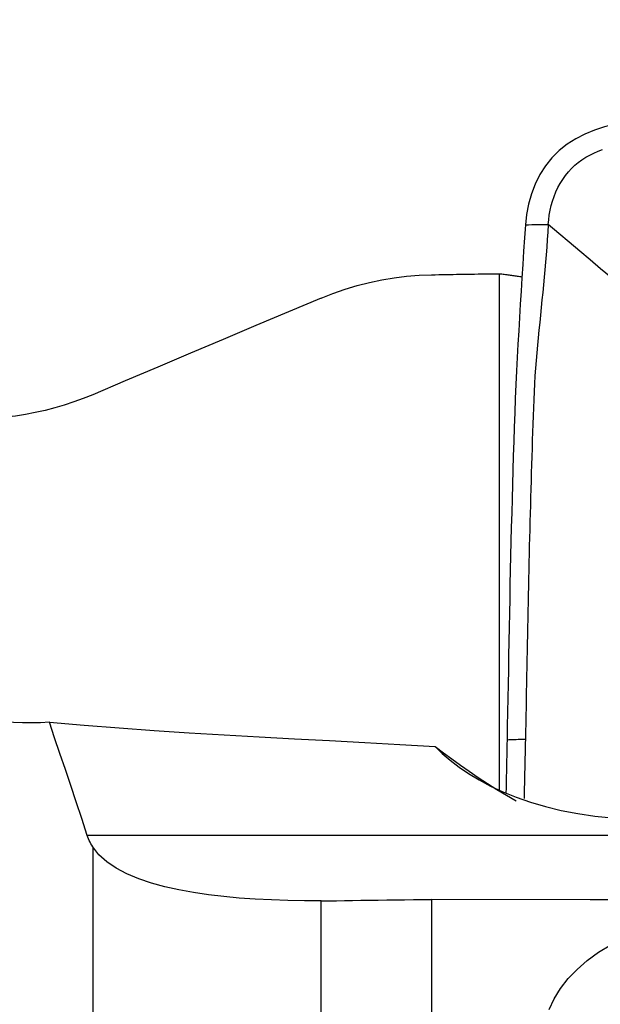
# Model space of a CAD drawing. Extents: x -28.8 to 56.1, y -35.4 to 45.6.
# Drawn here: x 28.4 to 32.3, y 18.8 to 25.5 of the extents above; entities that cross this region are included whole.
import ezdxf

# ---------------------------------------------------------------- set-up
doc = ezdxf.new("R2010")
doc.units = 0
doc.header["$MEASUREMENT"] = 0
doc.layers.get('0').update_dxf_attribs({"linetype": 'CONTINUOUS'})
doc.layers.add('1', color=4, linetype='CONTINUOUS')
doc.layers.add('2', color=7, linetype='CONTINUOUS')
doc.styles.add('SANDVIK_STYLE', font='simplex.shx', dxfattribs={"height": 3})
doc.styles.get("Standard").update_dxf_attribs({"font": 'simplex.shx'})
doc.dimstyles.new('SANDVIK_DIM', dxfattribs={"dimscale": 0, "dimtxt": 4.5, "dimasz": 4.57, "dimexe": 5, "dimexo": 0, "dimgap": 2.3, "dimtad": 1, "dimdsep": 46, "dimtxsty": 'SANDVIK_STYLE', "dimcen": 0.09, "dimclrd": 256, "dimclre": 256, "dimclrt": 256, "dimadec": 0, "dimazin": 0, "dimtfac": 1, "dimtofl": 0, "dimtmove": 2, "dimatfit": 3, "dimfxl": 1, "dimtolj": 1, "dimtzin": 0, "dimarcsym": 0})

# ---------------------------------------------------------------- blocks, each defined once
blk = doc.blocks.new('*D2')
for p, q in [((0, 22.0875), (0, 41.987686)), ((40, 26.5875), (40, 41.987686)), ((0, 38.812686), (40, 38.812686))]:
    blk.add_line(p, q)
for points in [[(0, 38.812686), (3.175, 39.230683), (3.175, 38.394689)], [(40, 38.812686), (36.825, 38.394689), (36.825, 39.230683)]]:
    blk.add_solid(points)
blk.add_text('40', height=4.5).set_placement((16.459211, 41.062686))

msp = doc.modelspace()

# ---------------------------------------------------------------- linework, layer by layer
at = {"layer": '1'}
for p, q in [((31.649663, 20.226706), (31.649663, 23.775206)), ((37.833014, 19.913552), (28.817202, 19.913552)), ((28.854082, 19.83651), (28.854082, 16.657182)), ((30.423908, 16.81969), (30.423908, 19.465284)), ((31.182067, 19.473499), (31.182067, 16.779054))]:
    msp.add_line(p, q, dxfattribs=at)
for points in [[(32.656863, 24.829574, 0), (32.583788, 24.827968, 0), (32.511428, 24.818574, 0), (32.439815, 24.80366, 0), (32.36943, 24.784257, 0), (32.301099, 24.761018, 0), (32.235585, 24.733812, 0), (32.173267, 24.701923, 0), (32.114511, 24.664627, 0), (32.059706, 24.621204, 0), (32.009557, 24.571484, 0), (31.964957, 24.516072, 0), (31.926371, 24.455625, 0), (31.894008, 24.391092, 0), (31.867976, 24.323511, 0), (31.848188, 24.253822, 0), (31.834537, 24.182931, 0), (31.826919, 24.111741, 0)], [(31.984144, 24.11303, 0), (31.986948, 24.145401, 0), (31.991229, 24.177973, 0), (31.99707, 24.210474, 0), (32.004518, 24.242719, 0), (32.013597, 24.274563, 0), (32.02432, 24.305879, 0), (32.036687, 24.336534, 0), (32.050686, 24.366387, 0), (32.066295, 24.395284, 0), (32.083474, 24.423058, 0), (32.102168, 24.449549, 0), (32.122308, 24.4746, 0), (32.143813, 24.498085, 0), (32.166593, 24.519905, 0), (32.190565, 24.54002, 0), (32.215648, 24.55843, 0), (32.241778, 24.575204, 0), (32.268904, 24.590442, 0), (32.296986, 24.604279, 0), (32.325984, 24.616853, 0), (32.355843, 24.628296, 0)], [(31.826919, 24.111741, 0), (31.820997, 24.020586, 0), (31.815128, 23.929434, 0), (31.809313, 23.838284, 0), (31.803551, 23.747137, 0), (31.797841, 23.655994, 0), (31.792186, 23.564852, 0), (31.786584, 23.473708, 0), (31.781037, 23.38256, 0), (31.775543, 23.291418, 0), (31.770132, 23.200151, 0), (31.765127, 23.107453, 0), (31.760656, 23.01286, 0), (31.75675, 22.916334, 0), (31.753344, 22.81822, 0), (31.750077, 22.71998, 0), (31.746918, 22.621729, 0), (31.743865, 22.523481, 0), (31.740917, 22.42524, 0), (31.738073, 22.327007, 0), (31.735333, 22.228778, 0), (31.732698, 22.130554, 0), (31.730168, 22.032333, 0), (31.727743, 21.934116, 0), (31.725422, 21.835903, 0), (31.723206, 21.737694, 0), (31.721095, 21.639487, 0), (31.719089, 21.541281, 0), (31.717185, 21.443085, 0), (31.715375, 21.344925, 0), (31.713594, 21.24699, 0), (31.711805, 21.149372, 0), (31.710012, 21.052055, 0), (31.708208, 20.955038, 0), (31.706392, 20.858321, 0), (31.704558, 20.761903, 0), (31.702704, 20.66578, 0), (31.700827, 20.569954, 0)], [(31.984144, 24.11303, 0), (31.980749, 24.061178, 0), (31.977205, 24.009325, 0), (31.973386, 23.95747, 0), (31.969291, 23.905613, 0), (31.964954, 23.853754, 0), (31.960411, 23.801893, 0), (31.955694, 23.75003, 0), (31.950834, 23.698166, 0), (31.94586, 23.646301, 0), (31.940802, 23.594435, 0), (31.935692, 23.542568, 0), (31.930558, 23.4907, 0), (31.925431, 23.438831, 0), (31.920341, 23.386957, 0), (31.91532, 23.335078, 0), (31.91039, 23.283219, 0), (31.905589, 23.231358, 0), (31.90103, 23.179153, 0), (31.896799, 23.126377, 0), (31.892936, 23.072998, 0), (31.889479, 23.019004, 0), (31.886463, 22.964388, 0), (31.883924, 22.909158, 0), (31.881858, 22.853388, 0), (31.879947, 22.797502, 0), (31.878063, 22.741636, 0), (31.87621, 22.685774, 0), (31.87439, 22.629916, 0), (31.872603, 22.574058, 0), (31.870852, 22.518201, 0), (31.869135, 22.462343, 0), (31.867452, 22.406487, 0), (31.865804, 22.350631, 0), (31.86419, 22.294776, 0), (31.862609, 22.238923, 0), (31.861062, 22.183071, 0), (31.859548, 22.127222, 0), (31.858068, 22.071374, 0), (31.856622, 22.015527, 0), (31.855209, 21.959682, 0), (31.85383, 21.903838, 0), (31.852485, 21.847996, 0), (31.851173, 21.792154, 0), (31.849895, 21.736314, 0), (31.848651, 21.680475, 0), (31.847441, 21.624637, 0), (31.846264, 21.568799, 0), (31.845121, 21.512963, 0), (31.844013, 21.457125, 0), (31.842937, 21.401293, 0), (31.841881, 21.345501, 0), (31.840834, 21.289785, 0), (31.839789, 21.234162, 0), (31.838742, 21.178637, 0), (31.837694, 21.123212, 0), (31.836642, 21.06789, 0), (31.835585, 21.012668, 0), (31.834524, 20.957545, 0), (31.833458, 20.902519, 0), (31.832389, 20.847584, 0), (31.831318, 20.792741, 0), (31.830195, 20.738071, 0), (31.829024, 20.683566, 0), (31.827833, 20.629173, 0), (31.82663, 20.574883, 0)], [(31.826919, 24.111741, 0), (31.84938, 24.111925, 0), (31.871841, 24.112109, 0), (31.894301, 24.112294, 0), (31.916762, 24.112478, 0), (31.939222, 24.112662, 0), (31.961683, 24.112846, 0), (31.984144, 24.11303, 0)], [(32.559237, 23.626326, 0), (32.48739, 23.68721, 0), (32.415538, 23.748089, 0), (32.343676, 23.808955, 0), (32.271799, 23.869803, 0), (32.199902, 23.93063, 0), (32.127991, 23.99144, 0), (32.05607, 24.052238, 0), (31.984144, 24.11303, 0)], [(30.423908, 23.607583, 0), (30.505143, 23.639747, 0), (30.58778, 23.668479, 0), (30.671432, 23.693671, 0), (30.755711, 23.715217, 0), (30.840276, 23.733033, 0), (30.925175, 23.747201, 0), (31.010439, 23.757734, 0), (31.09607, 23.764624, 0), (31.182067, 23.767864, 0)], [(31.182067, 23.767864, 0), (31.206683, 23.768267, 0), (31.231298, 23.768668, 0), (31.255913, 23.769067, 0), (31.280527, 23.769464, 0), (31.30514, 23.769859, 0), (31.329753, 23.770253, 0), (31.354365, 23.770645, 0), (31.378977, 23.771035, 0), (31.403588, 23.771423, 0), (31.428198, 23.771809, 0), (31.452808, 23.772194, 0), (31.477417, 23.772577, 0), (31.502026, 23.772957, 0), (31.526633, 23.773337, 0), (31.551241, 23.773714, 0), (31.575847, 23.77409, 0), (31.600453, 23.774463, 0), (31.625058, 23.774835, 0), (31.649663, 23.775206, 0)], [(31.649663, 23.775206, 0), (31.657792, 23.774139, 0), (31.665921, 23.773069, 0), (31.67405, 23.771995, 0), (31.68218, 23.770917, 0), (31.690309, 23.769835, 0), (31.698439, 23.768749, 0), (31.706569, 23.767659, 0), (31.714699, 23.766565, 0), (31.722829, 23.765468, 0), (31.730959, 23.764366, 0), (31.739089, 23.76326, 0), (31.74722, 23.762151, 0), (31.75535, 23.761037, 0), (31.763481, 23.75992, 0), (31.771612, 23.758798, 0), (31.779742, 23.757673, 0), (31.787873, 23.756544, 0), (31.796005, 23.755411, 0), (31.804136, 23.754274, 0)], [(30.423908, 23.607583, 0), (30.199497, 23.513054, 0), (29.975135, 23.418412, 0), (29.750823, 23.323655, 0), (29.526561, 23.228782, 0), (29.30235, 23.133793, 0), (29.07819, 23.038685, 0), (28.854082, 22.943457, 0)], [(28.854082, 22.943457, 0), (28.789551, 22.917266, 0), (28.724547, 22.893357, 0), (28.659075, 22.871712, 0), (28.59314, 22.852311, 0), (28.526743, 22.835133, 0), (28.459891, 22.820163, 0), (28.39258, 22.807408, 0), (28.324807, 22.796882, 0), (28.256538, 22.788602, 0), (28.187898, 22.782599, 0), (28.119294, 22.77891, 0)], [(28.556657, 20.691873, 0), (28.496032, 20.689519, 0), (28.434812, 20.688464, 0), (28.372983, 20.688737, 0), (28.310531, 20.690363, 0), (28.247441, 20.69337, 0), (28.1837, 20.697784, 0), (28.119294, 20.703634, 0)], [(28.556657, 20.691873, 0), (28.795762, 20.671981, 0), (29.035381, 20.653449, 0), (29.275505, 20.636263, 0), (29.516125, 20.620411, 0), (29.757232, 20.605877, 0), (29.998769, 20.592512, 0), (30.240413, 20.579421, 0), (30.48207, 20.566339, 0), (30.723711, 20.553184, 0), (30.965356, 20.540016, 0), (31.207006, 20.526836, 0)], [(28.817202, 19.913552, 0), (28.779306, 20.029931, 0), (28.74144, 20.144568, 0), (28.703719, 20.257471, 0), (28.666263, 20.368647, 0), (28.629189, 20.478101, 0), (28.592614, 20.585841, 0), (28.556657, 20.691873, 0)], [(31.82663, 20.574882, 0), (31.814049, 20.574389, 0), (31.801469, 20.573897, 0), (31.788889, 20.573404, 0), (31.776308, 20.572911, 0), (31.763728, 20.572418, 0), (31.751148, 20.571925, 0), (31.738568, 20.571432, 0), (31.725987, 20.570939, 0), (31.713407, 20.570447, 0), (31.700827, 20.569954, 0)], [(31.82663, 20.574883, 0), (31.826061, 20.549407, 0), (31.82549, 20.523952, 0), (31.824918, 20.498515, 0), (31.824345, 20.473097, 0), (31.823771, 20.447695, 0), (31.823196, 20.422309, 0), (31.82262, 20.396937, 0), (31.822046, 20.371578, 0), (31.821473, 20.346228, 0), (31.820902, 20.320885, 0), (31.820335, 20.295548, 0), (31.819771, 20.270213, 0), (31.819213, 20.244878, 0), (31.81866, 20.219542, 0), (31.818113, 20.194204, 0), (31.817572, 20.168865, 0)], [(31.207006, 20.526836, 0), (31.263545, 20.483325, 0), (31.321287, 20.440183, 0), (31.38031, 20.397435, 0), (31.44069, 20.355104, 0), (31.502503, 20.313215, 0), (31.565818, 20.271797, 0), (31.630494, 20.231019, 0), (31.69653, 20.190994, 0), (31.764026, 20.151777, 0)], [(31.207006, 20.526836, 0), (31.256153, 20.478768, 0), (31.310786, 20.431264, 0), (31.370999, 20.384722, 0), (31.436889, 20.339536, 0), (31.50877, 20.29593, 0), (31.587203, 20.25404, 0), (31.672509, 20.214208, 0), (31.763872, 20.177218, 0), (31.861002, 20.143519, 0), (31.964286, 20.113282, 0), (32.073755, 20.086826, 0), (32.187365, 20.064818, 0), (32.304108, 20.047488, 0), (32.424067, 20.0348, 0)], [(31.700827, 20.569954, 0), (31.700277, 20.542197, 0), (31.699725, 20.514465, 0), (31.699171, 20.486756, 0), (31.698615, 20.459071, 0), (31.698057, 20.431409, 0), (31.697498, 20.40377, 0), (31.696936, 20.376151, 0), (31.696377, 20.348546, 0), (31.695821, 20.320948, 0), (31.695273, 20.293348, 0), (31.694732, 20.265746, 0), (31.694198, 20.238142, 0), (31.693671, 20.210537, 0)], [(28.854082, 19.83651, 0), (28.847641, 19.846936, 0), (28.841563, 19.857548, 0), (28.835864, 19.868351, 0), (28.830562, 19.879348, 0), (28.825673, 19.890544, 0), (28.821214, 19.901944, 0), (28.817202, 19.913552, 0)], [(30.423908, 19.465284, 0), (30.308442, 19.465538, 0), (30.194357, 19.467454, 0), (30.08177, 19.471165, 0), (29.970798, 19.476799, 0), (29.861559, 19.484487, 0), (29.754229, 19.494427, 0), (29.649045, 19.506884, 0), (29.546246, 19.522125, 0), (29.446102, 19.540428, 0), (29.349409, 19.562106, 0), (29.257347, 19.587389, 0), (29.17061, 19.616655, 0), (29.089855, 19.650419, 0), (29.016342, 19.689054, 0), (28.951748, 19.732675, 0), (28.897302, 19.781611, 0), (28.854082, 19.83651, 0)], [(30.423908, 19.465284, 0), (30.475531, 19.46565, 0), (30.528593, 19.466245, 0), (30.583125, 19.467012, 0), (30.63922, 19.467897, 0), (30.69682, 19.468848, 0), (30.755491, 19.469809, 0), (30.814813, 19.470727, 0), (30.874669, 19.471559, 0), (30.935066, 19.472276, 0), (30.99601, 19.472848, 0), (31.057575, 19.473251, 0), (31.119652, 19.473472, 0), (31.182067, 19.473499, 0)], [(38.809883, 19.466785, 0), (37.720204, 19.467438, 0), (36.630522, 19.468198, 0), (35.540837, 19.46906, 0), (34.451148, 19.470024, 0), (33.361457, 19.471086, 0), (32.271764, 19.472245, 0), (31.182067, 19.473499, 0)], [(31.989634, 18.719443, 0), (32.023909, 18.792547, 0), (32.067723, 18.86311, 0), (32.120381, 18.930286, 0), (32.181809, 18.994215, 0), (32.252088, 19.05495, 0), (32.330135, 19.111623, 0), (32.414968, 19.163733, 0)]]:
    msp.add_polyline3d(points, dxfattribs=at)

# ---------------------------------------------------------------- dimensions: what is measured, and where the dimension line sits
at = {"layer": '2'}
dim = msp.add_linear_dim(base=(40, 38.812686), p1=(0, 22.0875), p2=(40, 26.5875), text='40', dimstyle='SANDVIK_DIM', dxfattribs=at)
dim.commit()
dim.dimension.update_dxf_attribs({"geometry": '*D2', "text_midpoint": (16.459211, 41.062686)})

doc.saveas('drawing.dxf')
